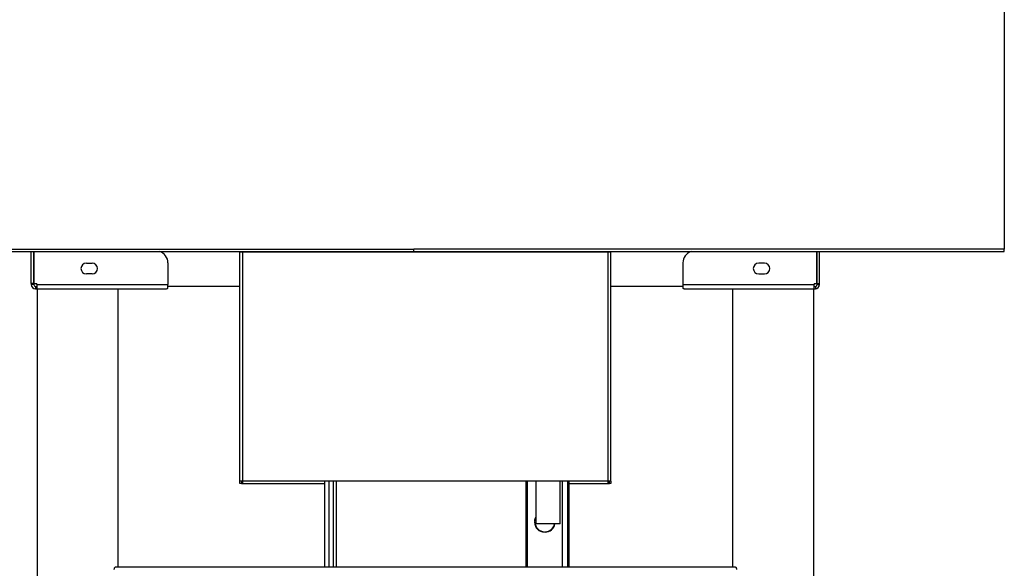
# Model space of a CAD drawing. Units: inches. Extents: x -21.6 to 16.6, y 0.2 to 12.7.
# Drawn here: x 7.1 to 8.9, y 5.1 to 6.1 of the extents above; entities that cross this region are included whole.
import ezdxf

# ---------------------------------------------------------------- set-up
doc = ezdxf.new("R2010")
doc.units = ezdxf.units.IN
doc.header["$MEASUREMENT"] = 0

msp = doc.modelspace()

# ---------------------------------------------------------------- linework, layer by layer
at = {"color": 7, "linetype": 'Continuous', "lineweight": 25}
for p, q in [((8.911247, 6.508543), (8.911247, 5.654376)), ((7.070286, 5.654376), (7.850141, 5.654376)), ((7.070286, 5.650001), (7.850141, 5.650001)), ((7.162473, 5.592813), (7.162473, 5.650001)), ((7.166848, 5.650001), (7.166848, 5.592813)), ((7.167143, 5.592813), (7.167143, 5.650001)), ((7.537494, 5.237709), (7.537494, 5.649209)), ((7.542661, 5.649209), (7.537494, 5.649209)), ((7.540077, 5.649209), (7.540016, 5.650001)), ((7.542661, 5.650001), (7.542661, 5.649209)), ((8.198994, 5.649209), (7.542661, 5.649209)), ((7.542661, 5.237709), (7.542661, 5.649209)), ((8.911247, 5.654376), (7.850141, 5.654376)), ((7.850141, 5.650001), (7.850141, 5.654376)), ((7.850141, 5.650001), (8.911247, 5.650001)), ((8.198994, 5.649209), (8.198994, 5.650001)), ((8.198994, 5.237709), (8.198994, 5.649209)), ((8.204161, 5.649209), (8.198994, 5.649209)), ((8.201638, 5.650001), (8.201577, 5.649209)), ((8.204161, 5.237709), (8.204161, 5.649209)), ((8.574512, 5.592813), (8.574512, 5.650001)), ((8.574806, 5.592813), (8.574806, 5.650001)), ((8.579181, 5.592813), (8.579181, 5.650001)), ((8.911247, 5.650001), (8.911247, 5.654376)), ((7.261432, 5.629355), (7.271848, 5.629355)), ((7.408098, 5.630001), (7.408098, 5.590626)), ((8.333556, 5.630001), (8.333556, 5.590626)), ((8.480223, 5.629355), (8.469806, 5.629355)), ((7.271848, 5.609813), (7.261432, 5.609813)), ((8.469806, 5.609813), (8.480223, 5.609813)), ((7.166848, 5.592813), (7.162473, 5.592813)), ((7.162473, 5.592813), (7.162473, 5.590626)), ((7.166848, 5.592813), (7.166848, 5.590626)), ((7.167143, 5.592813), (7.172161, 5.592813)), ((7.172161, 5.590626), (7.172161, 5.592813)), ((8.569494, 5.592813), (8.574512, 5.592813)), ((8.569494, 5.592813), (8.569494, 5.590626)), ((8.574806, 5.592813), (8.579181, 5.592813)), ((8.574806, 5.590626), (8.574806, 5.592813)), ((8.579181, 5.590626), (8.579181, 5.592813)), ((7.166848, 5.590626), (7.162473, 5.590626)), ((7.169973, 5.587501), (7.169973, 5.583126)), ((7.169973, 5.587501), (7.172161, 5.587501)), ((7.169973, 5.583126), (7.172161, 5.583126)), ((7.172161, 5.590626), (7.408098, 5.590626)), ((7.172161, 5.590626), (7.172161, 5.583126)), ((7.172161, 5.583126), (7.404973, 5.583126)), ((7.17289, 5.583126), (7.17289, 4.083126)), ((7.318723, 5.083126), (7.318723, 5.583126)), ((7.408098, 5.584386), (7.408098, 5.590626)), ((7.537494, 5.587501), (7.408098, 5.587501)), ((8.333556, 5.587501), (8.204161, 5.587501)), ((8.333556, 5.590626), (8.333556, 5.584386)), ((8.333556, 5.590626), (8.569494, 5.590626)), ((8.336681, 5.583126), (8.569494, 5.583126)), ((8.422931, 5.583126), (8.422931, 5.083126)), ((8.568764, 4.083126), (8.568764, 5.583126)), ((8.569494, 5.583126), (8.569494, 5.590626)), ((8.569494, 5.587501), (8.571681, 5.587501)), ((8.569494, 5.583126), (8.571681, 5.583126)), ((8.571681, 5.587501), (8.571681, 5.583126)), ((8.574806, 5.590626), (8.579181, 5.590626)), ((7.542661, 5.237709), (7.537494, 5.237709)), ((7.537494, 5.233334), (7.537494, 5.237709)), ((7.540077, 5.233334), (7.537494, 5.233334)), ((7.540077, 5.237709), (7.540077, 5.233334)), ((7.540077, 5.233334), (7.542661, 5.233334)), ((8.198994, 5.237709), (7.542661, 5.237709)), ((7.542661, 5.233334), (7.690056, 5.233334)), ((7.690056, 5.083126), (7.690056, 5.237709)), ((7.697869, 5.083126), (7.697869, 5.237709)), ((7.705681, 5.083126), (7.705681, 5.237709)), ((8.052035, 5.083126), (8.052035, 5.237709)), ((8.069029, 5.237709), (8.069029, 5.161043)), ((8.112779, 5.161043), (8.112779, 5.237709)), ((8.11666, 5.237709), (8.11666, 5.083126)), ((8.128577, 5.237709), (8.128577, 5.083126)), ((8.128577, 5.233334), (8.198994, 5.233334)), ((8.204161, 5.237709), (8.198994, 5.237709)), ((8.198994, 5.233334), (8.201577, 5.233334)), ((8.201577, 5.233334), (8.201577, 5.237709)), ((8.204161, 5.233334), (8.201577, 5.233334)), ((8.204161, 5.237709), (8.204161, 5.233334)), ((8.066879, 5.165143), (8.067505, 5.165143)), ((8.066879, 5.163893), (8.067505, 5.163893)), ((8.066901, 5.165607), (8.066901, 5.165143)), ((8.066901, 5.163893), (8.066901, 5.163429)), ((8.067834, 5.161043), (8.067197, 5.161043)), ((8.112779, 5.161043), (8.069029, 5.161043)), ((8.084786, 5.145986), (8.084786, 5.146612)), ((8.086035, 5.145986), (8.086035, 5.146612)), ((8.428147, 5.083126), (7.313507, 5.083126))]:
    msp.add_line(p, q, dxfattribs=at)
at = {"color": 8, "linetype": 'Continuous', "lineweight": 25}
for p, q in [((7.542661, 5.233334), (7.542661, 5.237709)), ((7.71089, 5.083126), (7.71089, 5.237709)), ((8.05416, 5.083126), (8.05416, 5.237709)), ((8.126452, 5.237709), (8.126452, 5.083126)), ((8.198994, 5.233334), (8.198994, 5.237709))]:
    msp.add_line(p, q, dxfattribs=at)
at = {"color": 7, "linetype": 'Continuous', "lineweight": 25, "flags": 128}
for points in [[(7.537494, 5.649209), (7.537444, 5.649713), (7.53737, 5.650001)], [(8.204285, 5.650001), (8.20421, 5.649713), (8.204161, 5.649209)]]:
    msp.add_lwpolyline(points, dxfattribs=at)
at = {"color": 7, "linetype": 'Continuous', "lineweight": 25}
for centre, radius, start, end in [((7.387265, 5.630001), 0.020833, 0, 73.739795), ((8.354389, 5.630001), 0.020833, 106.260205, 180), ((7.261432, 5.619584), 0.009771, 90, 270), ((7.271848, 5.619584), 0.009771, 270, 90), ((8.469806, 5.619584), 0.009771, 90, 270), ((8.480223, 5.619584), 0.009771, 270, 90), ((7.169973, 5.590626), 0.0075, 180, 270), ((7.169973, 5.590626), 0.003125, 180, 270), ((8.571681, 5.590626), 0.003125, 270, 0), ((8.571681, 5.590626), 0.0075, 270, 0), ((8.08541, 5.164518), 0.018542, 152.068064, 178.068316), ((8.08541, 5.164518), 0.017917, 156.109994, 178.000904), ((8.08541, 5.164518), 0.018542, 181.931684, 268.068316), ((8.08541, 5.164518), 0.017917, 181.999096, 268.000904), ((8.08541, 5.164518), 0.018542, 271.931684, 349.198204), ((8.08541, 5.164518), 0.017917, 271.999096, 348.816624)]:
    msp.add_arc(centre, radius, start, end, dxfattribs=at)
for points, knots in [([(7.404973, 5.583126), (7.405494, 5.583182), (7.406536, 5.583294), (7.407578, 5.584022), (7.408098, 5.584386)], [0, 0, 0, 0, 0.50000234, 1, 1, 1, 1]), ([(8.333556, 5.584386), (8.334077, 5.584022), (8.335119, 5.583294), (8.33616, 5.583182), (8.336681, 5.583126)], [0, 0, 0, 0, 0.49999766, 1, 1, 1, 1]), ([(7.311687, 5.078959), (7.311707, 5.079396), (7.311745, 5.080268), (7.312036, 5.081441), (7.312459, 5.082384), (7.312976, 5.08301), (7.313335, 5.083088), (7.313507, 5.083126)], [0, 0, 0, 0, 0.19137592, 0.38246511, 0.58178187, 0.79918943, 1, 1, 1, 1]), ([(8.428147, 5.083126), (8.428352, 5.083073), (8.428762, 5.082967), (8.429342, 5.082145), (8.429772, 5.080957), (8.429951, 5.079805), (8.429963, 5.079142), (8.429967, 5.078959)], [0, 0, 0, 0, 0.23811062, 0.47639659, 0.7077498, 0.91942617, 1, 1, 1, 1])]:
    msp.add_open_spline(points, degree=3, knots=knots, dxfattribs=at)

doc.saveas('drawing.dxf')
